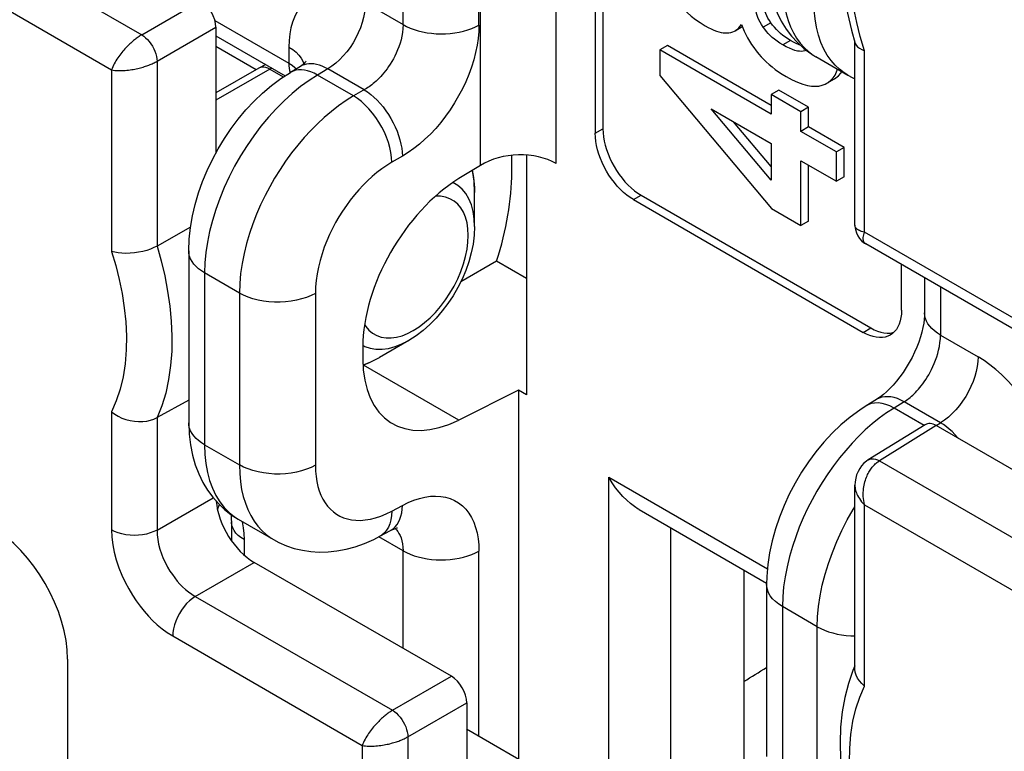
# Model space of a CAD drawing. Units: millimetres. Extents: x -18.1 to 29.6, y -28.1 to 31.6.
# Drawn here: x -7.4 to 1.7, y -7.3 to -0.6 of the extents above; entities that cross this region are included whole.
import ezdxf

# ---------------------------------------------------------------- set-up
doc = ezdxf.new("R2010")
doc.units = ezdxf.units.MM
doc.header["$LTSCALE"] = 19.36
doc.layers.get('0').update_dxf_attribs({"linetype": 'CONTINUOUS'})
for name, color, linetype in [('DRAFT', 7, 'CONTINUOUS'), ('RACCORDO', 7, 'CONTINUOUS'), ('SMUSSO', 7, 'CONTINUOUS')]:
    doc.layers.add(name, color=color, linetype=linetype)

msp = doc.modelspace()

# ---------------------------------------------------------------- linework, layer by layer
at = {"color": 7, "linetype": 'CONTINUOUS'}
for p, q in [((-0.7909, -0.6568), (-0.7249, -0.6187)), ((-1.4163, -0.7922), (-1.487, -0.833)), ((-0.4564, -1.3464), (-1.4163, -0.7922)), ((-1.487, -0.833), (-1.487, -1.0691)), ((-0.4564, -1.4281), (-1.487, -0.833)), ((-0.1328, -0.8381), (-0.148, -0.844)), ((-1.487, -1.0691), (-0.4553, -2.2988)), ((0.0395, -1.1505), (0.0565, -1.1416)), ((0.0565, -1.1416), (0.1272, -1.1008)), ((-0.3857, -1.2059), (-0.4564, -1.2468)), ((-0.4564, -1.2468), (-0.4564, -1.4281)), ((-0.1824, -1.405), (-0.4564, -1.2468)), ((-0.1117, -1.3641), (-0.3857, -1.2059)), ((-1.0111, -1.3792), (-0.4564, -1.6995)), ((-0.4564, -2.0353), (-1.0111, -1.3792)), ((-0.1117, -1.3641), (-0.1824, -1.405)), ((-0.1824, -1.5863), (-0.1824, -1.405)), ((-0.1117, -1.5455), (-0.1117, -1.3641)), ((-0.4564, -1.9108), (-0.8055, -1.4979)), ((-0.1117, -1.5455), (-0.1824, -1.5863)), ((0.2156, -1.7344), (-0.1117, -1.5455)), ((0.1449, -1.7753), (-0.1824, -1.5863)), ((-0.4564, -1.6995), (-0.4564, -2.0353)), ((0.2156, -1.7344), (0.1449, -1.7753)), ((0.1449, -2.0466), (0.1449, -1.7753)), ((0.2156, -2.0058), (0.2156, -1.7344)), ((-0.1824, -1.8577), (0.1449, -2.0466)), ((-0.1824, -2.4564), (-0.1824, -1.8577)), ((-0.1117, -2.4156), (-0.1117, -1.8985)), ((0.2156, -2.0058), (0.1449, -2.0466)), ((-0.4553, -2.2988), (-0.1824, -2.4564)), ((-0.1117, -2.4156), (-0.1824, -2.4564)), ((-3.4106, -6.6167), (-5.2315, -5.5654)), ((-3.2692, -6.8616), (-3.2692, -7.8946)), ((-2.5497, -7.5219), (-3.2723, -7.1047))]:
    msp.add_line(p, q, dxfattribs=at)
at = {"color": 250, "linetype": 'CONTINUOUS'}
for p, q in [((-0.4598, -0.5843), (-0.5305, -0.6251)), ((-0.2792, -0.7473), (-0.3499, -0.7881)), ((-0.1349, -0.8365), (-0.148, -0.844)), ((-3.9539, -6.9305), (-3.4106, -6.6167)), ((-3.8125, -7.1754), (-3.2692, -6.8616))]:
    msp.add_line(p, q, dxfattribs=at)
at = {"color": 7, "linetype": 'CONTINUOUS'}
for points in [[(-1.373, -0.317), (-1.3497, -0.3535), (-1.324, -0.3891), (-1.2959, -0.4237), (-1.2658, -0.4572), (-1.2334, -0.4898), (-1.1975, -0.5215), (-1.1577, -0.5526), (-1.1145, -0.5828), (-1.0677, -0.6122)], [(-0.5305, -0.6251), (-0.546, -0.6011), (-0.5595, -0.5781), (-0.5708, -0.5562), (-0.58, -0.5356), (-0.587, -0.516), (-0.5924, -0.4969), (-0.5964, -0.4778), (-0.5988, -0.4591), (-0.5995, -0.4408)], [(-0.4598, -0.5843), (-0.4745, -0.562), (-0.4874, -0.5401), (-0.4985, -0.5187), (-0.5079, -0.4978), (-0.5155, -0.4773), (-0.5214, -0.4573), (-0.5256, -0.4377), (-0.5281, -0.4186), (-0.5288, -0.4)], [(-1.0677, -0.6122), (-1.0392, -0.6277), (-1.0124, -0.641), (-0.9871, -0.6522), (-0.9634, -0.661), (-0.9413, -0.6677), (-0.9205, -0.6727), (-0.901, -0.676), (-0.8828, -0.6776), (-0.8659, -0.6774)], [(-0.7909, -0.6568), (-0.7833, -0.6522), (-0.7696, -0.6418), (-0.7565, -0.6294), (-0.7442, -0.6151), (-0.7327, -0.5988)], [(-0.7327, -0.5988), (-0.7202, -0.6309), (-0.7065, -0.6625), (-0.6915, -0.6935)], [(-0.3499, -0.7881), (-0.3772, -0.7713), (-0.4025, -0.7541), (-0.4259, -0.7366), (-0.4472, -0.7187), (-0.4667, -0.7006), (-0.4847, -0.6822), (-0.5014, -0.6634), (-0.5166, -0.6444), (-0.5305, -0.6251)], [(-0.2792, -0.7473), (-0.3035, -0.7326), (-0.3268, -0.717), (-0.3491, -0.7005), (-0.3705, -0.683), (-0.3909, -0.6646), (-0.41, -0.6455), (-0.4279, -0.6258), (-0.4444, -0.6054), (-0.4598, -0.5843)], [(-0.8659, -0.6774), (-0.8473, -0.6757), (-0.8297, -0.6723), (-0.8132, -0.6672), (-0.7977, -0.6605), (-0.7909, -0.6568)], [(-0.6915, -0.6935), (-0.6754, -0.7238), (-0.658, -0.7536), (-0.6389, -0.7834), (-0.6181, -0.8132), (-0.5957, -0.843), (-0.5716, -0.8727)], [(-0.148, -0.844), (-0.1621, -0.8474), (-0.1782, -0.8486), (-0.1963, -0.8475), (-0.2161, -0.8445), (-0.2378, -0.8392), (-0.262, -0.831), (-0.2889, -0.8196), (-0.3182, -0.8053), (-0.3499, -0.7881)], [(-0.1898, -0.7905), (-0.2007, -0.7865), (-0.2257, -0.7756), (-0.2519, -0.7626), (-0.2792, -0.7473)], [(-0.5716, -0.8727), (-0.5504, -0.897), (-0.5276, -0.921), (-0.5032, -0.9448), (-0.4772, -0.9683), (-0.4497, -0.9916), (-0.4203, -1.0145), (-0.3888, -1.0369), (-0.3553, -1.0589), (-0.32, -1.0805)], [(-0.32, -1.0805), (-0.2645, -1.1096), (-0.2132, -1.1331), (-0.1662, -1.1509), (-0.1239, -1.1625), (-0.0859, -1.1684), (-0.0506, -1.17), (-0.0178, -1.1678), (0.0123, -1.1613), (0.0395, -1.1505)], [(0.0565, -1.1416), (0.0677, -1.1343), (0.0925, -1.1149), (0.1138, -1.0921), (0.1316, -1.0664), (0.1458, -1.0374), (0.1542, -1.0124)], [(0.1273, -1.1008), (0.1389, -1.0931), (0.164, -1.0732)], [(0.164, -1.0732), (0.1855, -1.0501), (0.195, -1.036)]]:
    msp.add_lwpolyline(points, dxfattribs=at)
for centre, major_axis, ratio, start_param, end_param in [((-28.4392, -22.6185), (40.5146, 24.2022), 0.015111, -0.826041, -0.818906), ((-3.4106, -6.78), (-0.1, 0.1732), 0.577508, -2.356091, -0.785599)]:
    msp.add_ellipse(centre, major_axis=major_axis, ratio=ratio, start_param=start_param, end_param=end_param, dxfattribs=at)
at = {"layer": 'DRAFT', "color": 7, "linetype": 'CONTINUOUS'}
for p, q in [((-2.7896, -3.9759), (-2.7896, -7.3834)), ((-2.7155, -4.0187), (-2.7896, -3.9759))]:
    msp.add_line(p, q, dxfattribs=at)
at = {"layer": 'RACCORDO', "color": 250, "linetype": 'CONTINUOUS'}
for p, q in [((-3.1431, -1.9), (-3.1431, 3.1963)), ((-2.4422, -1.8825), (-2.4422, 3.1718)), ((-3.8565, -0.6013), (-3.8565, 1.8907)), ((-3.1556, -0.6049), (-3.1556, 1.8872)), ((-9.9797, 1.4476), (-6.2697, -0.6945)), ((-10.1894, 1.083), (-6.5488, -1.019)), ((-6.2697, -0.6945), (-5.7264, -0.3808)), ((-4.2038, -0.4008), (-3.8565, -0.6013)), ((-6.1283, -0.9394), (-5.585, -0.6257)), ((-5.5943, -0.5628), (-4.911, -0.9574)), ((0.4039, -0.8417), (0.365, -0.7121)), ((-5.2135, -1.0171), (-5.585, -0.8026)), ((-4.911, -0.8091), (-4.911, -0.9574)), ((-0.1134, -0.85), (-0.0705, -0.8817)), ((0.0606, -0.8818), (0.0296, -0.8266)), ((0.4039, -2.5165), (0.4039, -0.8417)), ((-6.1283, -0.9394), (-6.1283, -2.645)), ((-4.911, -0.9574), (-4.8815, -0.9759)), ((-4.8815, -0.9759), (-4.8549, -0.9959)), ((-4.8549, -0.9959), (-4.841, -1.0085)), ((-6.5488, -1.019), (-6.5488, -2.6938)), ((-5.0877, -1.0122), (-5.585, -1.2993)), ((-5.0681, -1.0019), (-5.0877, -1.0122)), ((-5.0877, -1.0122), (-4.9626, -1.0844)), ((-4.5512, -1.0095), (-4.6466, -1.0665)), ((-4.3131, -1.2591), (-4.6466, -1.0665)), ((-4.216, -1.2031), (-4.5512, -1.0095)), ((-2.0825, -1.6042), (-2.0118, -1.5634)), ((-3.8625, -1.8154), (-3.9596, -1.8714)), ((-3.3522, -2.0856), (-3.3971, -2.0597)), ((-3.3122, -2.1195), (-3.3522, -2.0856)), ((-3.2776, -2.1611), (-3.3122, -2.1195)), ((-1.729, -2.2166), (-1.6583, -2.1758)), ((4.0444, -4.6185), (0.4039, -2.5165)), ((-5.6888, -2.8928), (-5.6888, -4.4797)), ((-5.3674, -3.0784), (-5.6888, -2.8928)), ((-5.3674, -3.0784), (-5.3674, -4.6653)), ((-4.6665, -3.0819), (-4.6665, -4.6689)), ((1.1057, -3.0232), (1.1057, -3.4664)), ((0.3923, -3.4414), (0.4631, -3.4006)), ((1.1057, -3.4664), (1.453, -3.667)), ((-4.228, -3.56), (-4.2095, -3.5707)), ((-4.2095, -3.5707), (-4.1602, -3.5883)), ((-4.1575, -3.716), (-4.2265, -3.7445)), ((-3.3422, -4.2511), (-4.222, -3.7431)), ((0.7704, -4.0822), (0.6767, -4.1402)), ((1.1056, -4.2757), (0.7704, -4.0822)), ((-6.5488, -4.1755), (-6.5488, -5.2647)), ((0.4377, -4.11), (0.42, -4.1194)), ((0.4665, -4.0996), (0.4377, -4.11)), ((0.9542, -4.3004), (0.6767, -4.1402)), ((-6.1283, -4.2285), (-6.1283, -5.2668)), ((1.0663, -4.3028), (0.5416, -4.6273)), ((1.0647, -4.3002), (1.1056, -4.2757)), ((-5.6888, -4.4797), (-5.3674, -4.6653)), ((0.5416, -4.6273), (4.2516, -6.7694)), ((-1.9582, -8.2626), (-1.9582, -4.7793)), ((-1.9582, -4.7793), (-0.4921, -5.6258)), ((-6.1283, -5.2668), (-5.6104, -4.9678)), ((-5.5702, -5.0768), (-5.5531, -5.0311)), ((-3.9596, -5.0911), (-3.8625, -5.0389)), ((0.4039, -5.0334), (4.0444, -7.1354)), ((0.4039, -6.7082), (0.4039, -5.0334)), ((-1.3828, -7.8752), (-1.3828, -5.2468)), ((-5.3252, -5.3537), (-5.3252, -5.4961)), ((-3.8565, -5.4575), (-4.0797, -5.3286)), ((-3.8565, -6.3593), (-3.8565, -5.4575)), ((-3.1556, -7.1721), (-3.1556, -5.4611)), ((-5.7748, -5.8791), (-5.2315, -5.5654)), ((-5.7748, -5.8791), (-3.9539, -6.9305)), ((-0.0319, -6.159), (-0.3533, -5.9734)), ((-0.3533, -5.9734), (-0.3533, -7.5604)), ((-0.0319, -7.7459), (-0.0319, -6.159)), ((-5.9832, -6.2444), (-4.2331, -7.2549)), ((-3.8125, -7.1754), (-3.8125, -9.222)), ((-4.2331, -7.2549), (-4.2331, -9.2623))]:
    msp.add_line(p, q, dxfattribs=at)
at = {"layer": 'RACCORDO', "color": 7, "linetype": 'CONTINUOUS'}
for p, q in [((-2.0825, 2.4781), (-2.0825, -1.6042)), ((-2.0118, 2.519), (-2.0118, -1.5634)), ((-5.585, -0.6257), (-5.585, -1.7854)), ((-5.585, -0.7035), (-4.945, -1.073)), ((0.284, -0.6529), (0.3188, -0.7737)), ((0.316, -2.4517), (0.316, -0.7642)), ((-0.0463, -0.8967), (0.2502, -1.0678)), ((-5.1244, -0.9694), (-5.1877, -1.0023)), ((-4.8052, -0.9871), (-4.8969, -1.0419)), ((-5.1877, -1.0023), (-5.585, -1.2316)), ((-2.8523, -1.9634), (-2.8523, -1.8082)), ((-2.7155, -1.8058), (-2.7155, -4.0187)), ((-3.1431, -1.9), (-3.3422, -2.0229)), ((-1.6583, -2.1758), (0.4631, -3.4006)), ((-1.729, -2.2166), (0.3923, -3.4414)), ((-5.8196, -2.4717), (-6.1283, -2.645)), ((4.1062, -4.7556), (0.416, -2.6249)), ((-5.8352, -2.6886), (-5.8352, -4.2756)), ((-2.9934, -2.7831), (-3.3242, -2.9741)), ((-2.7155, -2.9436), (-2.9934, -2.7831)), ((0.7459, -3.2373), (0.7459, -2.8154)), ((0.9592, -2.9386), (0.9592, -3.2623)), ((-3.8033, -3.5162), (-4.074, -3.6725)), ((-4.2285, -3.577), (-4.2285, -3.6854)), ((-4.2265, -3.7449), (-4.1676, -3.7211)), ((-4.1676, -3.7211), (-4.0741, -3.6725)), ((-2.7896, -3.9759), (-3.3422, -4.2511)), ((-5.8352, -4.0662), (-6.1283, -4.2285)), ((0.5136, -4.0616), (0.4199, -4.1195)), ((0.9646, -4.2939), (0.4389, -4.619)), ((2.9382, -5.3836), (1.0663, -4.3028)), ((0.316, -6.5494), (0.316, -4.8532)), ((-1.6753, -5.0779), (-0.4995, -5.7568)), ((-5.3781, -5.1664), (-5.0531, -5.354)), ((-5.4423, -5.1904), (-5.4423, -5.3628)), ((-4.0701, -5.3237), (-3.973, -5.2716)), ((-0.7099, -5.6353), (-0.7099, -8.1761)), ((-0.4998, -5.7693), (-0.4998, -7.3562)), ((-6.9542, -6.4574), (-6.9542, -7.6912)), ((0.316, -6.5205), (0.2976, -6.5633))]:
    msp.add_line(p, q, dxfattribs=at)
for points in [[(0.2976, 0.7849), (0.2558, 0.6648), (0.2228, 0.5375), (0.1987, 0.4029), (0.1838, 0.262), (0.1782, 0.1165), (0.1818, -0.0327), (0.1944, -0.1851), (0.2159, -0.3398), (0.2458, -0.4959), (0.284, -0.6529)], [(-0.4998, -0.008), (-0.4995, -0.0372), (-0.4939, -0.1366), (-0.4813, -0.232), (-0.462, -0.3233), (-0.436, -0.4101), (-0.4036, -0.4922), (-0.365, -0.5695), (-0.3204, -0.6414), (-0.2703, -0.7075), (-0.2152, -0.7675), (-0.1557, -0.8211), (-0.0924, -0.8679), (-0.0458, -0.897)], [(0.3188, -0.7737), (0.3264, -0.7901), (0.339, -0.8055), (0.3564, -0.8195)], [(0.3564, -0.8195), (0.3781, -0.8317), (0.4039, -0.8417)], [(-4.7555, -0.939), (-4.7552, -0.938), (-4.7556, -0.9389), (-4.7581, -0.9432), (-4.763, -0.9503), (-4.7703, -0.959), (-4.78, -0.9686), (-4.7922, -0.9785), (-4.8052, -0.9871)], [(-5.6175, -1.8457), (-5.5646, -1.7477), (-5.5069, -1.6526), (-5.4446, -1.5608), (-5.378, -1.4725), (-5.307, -1.3879), (-5.232, -1.3077), (-5.1533, -1.2326), (-5.0712, -1.163), (-4.9857, -1.0993), (-4.8969, -1.0419)], [(0.2497, -1.0676), (0.2912, -1.09), (0.316, -1.1012)], [(-1.729, -2.2166), (-1.7602, -2.1969), (-1.7907, -2.1747), (-1.8205, -2.1498), (-1.8498, -2.1222), (-1.8784, -2.092), (-1.9057, -2.0598), (-1.9317, -2.0257), (-1.9563, -1.9898), (-1.979, -1.9527), (-1.9997, -1.9145), (-2.0186, -1.8752), (-2.0352, -1.8357), (-2.0493, -1.796), (-2.0612, -1.7561), (-2.0705, -1.7168), (-2.0771, -1.6786), (-2.0811, -1.6411), (-2.0825, -1.6042)], [(-2.0118, -1.5634), (-2.0104, -1.6002), (-2.0064, -1.6378), (-1.9998, -1.676), (-1.9905, -1.7152), (-1.9786, -1.7552), (-1.9644, -1.7949), (-1.9479, -1.8344), (-1.929, -1.8737), (-1.9083, -1.9118), (-1.8856, -1.9489), (-1.861, -1.9849), (-1.835, -2.019), (-1.8077, -2.0511), (-1.7791, -2.0814), (-1.7498, -2.109), (-1.72, -2.1339), (-1.6895, -2.1561), (-1.6583, -2.1758)], [(-5.8352, -2.6886), (-5.8314, -2.5819), (-5.8201, -2.4747), (-5.8018, -2.3675), (-5.7769, -2.2603), (-5.7455, -2.1538), (-5.7082, -2.0489), (-5.6654, -1.9461), (-5.6175, -1.8457)], [(-3.1962, -2.152), (-3.2009, -2.0468), (-3.2147, -1.9481), (-3.2155, -1.9447)], [(0.316, -2.4517), (0.3162, -2.4606), (0.32, -2.4916), (0.3286, -2.5216), (0.3418, -2.5499), (0.3591, -2.5758), (0.3804, -2.5987), (0.4049, -2.618), (0.416, -2.6249)], [(-3.1962, -2.4646), (-3.1998, -2.5449), (-3.2101, -2.6263), (-3.2269, -2.7081), (-3.2498, -2.7898), (-3.2784, -2.8708), (-3.3123, -2.9504), (-3.3512, -3.0281), (-3.3947, -3.1032), (-3.4426, -3.1755), (-3.4946, -3.2443), (-3.5503, -3.3091), (-3.6093, -3.3692), (-3.6714, -3.4242), (-3.7362, -3.4734), (-3.8033, -3.5162)], [(-6.1283, -2.645), (-6.1572, -2.6597), (-6.1893, -2.6731), (-6.2239, -2.6848), (-6.2606, -2.6947), (-6.2989, -2.7027), (-6.3378, -2.7083), (-6.3767, -2.7117), (-6.415, -2.7128), (-6.452, -2.7114), (-6.487, -2.7076), (-6.5195, -2.7017), (-6.5488, -2.6938)], [(0.9592, -3.2623), (0.9584, -3.2905), (0.9558, -3.3224), (0.9509, -3.3583), (0.9437, -3.3976), (0.9337, -3.4397), (0.9209, -3.4844), (0.9054, -3.5307), (0.8871, -3.5781), (0.8662, -3.626), (0.8428, -3.6739), (0.8172, -3.721), (0.7897, -3.767), (0.7606, -3.8111), (0.7304, -3.853), (0.6993, -3.8923), (0.6681, -3.9283), (0.6371, -3.9609), (0.6068, -3.99), (0.5779, -4.015), (0.551, -4.0361), (0.5264, -4.0534), (0.5136, -4.0615)], [(0.7459, -3.2373), (0.7445, -3.2725), (0.7405, -3.3054), (0.7339, -3.336), (0.7246, -3.3645), (0.7127, -3.3908), (0.6985, -3.4141), (0.682, -3.4345), (0.6631, -3.452), (0.6424, -3.4662)], [(0.6424, -3.4662), (0.6196, -3.4771), (0.5951, -3.4847), (0.5691, -3.4888), (0.5418, -3.4894), (0.5132, -3.4866), (0.4839, -3.4803), (0.454, -3.4708), (0.4235, -3.4578), (0.3923, -3.4414)], [(0.4631, -3.4006), (0.4943, -3.417), (0.5248, -3.4299), (0.5546, -3.4395), (0.5839, -3.4457), (0.6125, -3.4486), (0.6398, -3.448), (0.6658, -3.4438), (0.675, -3.441)], [(-6.5488, -4.1755), (-6.5195, -4.1974), (-6.487, -4.2165), (-6.452, -4.2327), (-6.415, -4.2459), (-6.3767, -4.256), (-6.3378, -4.2624), (-6.2989, -4.2653), (-6.2606, -4.2647), (-6.2239, -4.2605), (-6.1893, -4.2529), (-6.1572, -4.2422), (-6.1283, -4.2285)], [(0.42, -4.1194), (0.36, -4.1586), (0.2717, -4.2238), (0.1869, -4.2954), (0.1059, -4.3729), (0.0288, -4.456), (-0.0443, -4.544), (-0.113, -4.6365), (-0.1772, -4.733), (-0.2364, -4.8329), (-0.2905, -4.9358), (-0.339, -5.0411), (-0.3817, -5.1481), (-0.4183, -5.2565), (-0.4485, -5.3658), (-0.4721, -5.4755), (-0.4887, -5.5852), (-0.4979, -5.6947), (-0.4998, -5.7694)], [(-5.8352, -4.2756), (-5.8313, -4.3808), (-5.8197, -4.4808), (-5.8009, -4.5755), (-5.7754, -4.6648), (-5.7434, -4.7486), (-5.7055, -4.8264), (-5.6624, -4.8979), (-5.6145, -4.9632), (-5.5618, -5.0229), (-5.5043, -5.077), (-5.4429, -5.1248), (-5.3781, -5.1664)], [(0.4388, -4.6191), (0.4211, -4.6312), (0.3986, -4.6501), (0.3777, -4.6725), (0.3594, -4.6977), (0.344, -4.7253), (0.3316, -4.7557), (0.3227, -4.7884), (0.3175, -4.8224), (0.316, -4.8532)], [(-1.6754, -5.0779), (-1.6844, -5.0725), (-1.7203, -5.0489), (-1.7562, -5.0216), (-1.7917, -4.9908), (-1.8266, -4.9562), (-1.8611, -4.9178), (-1.8949, -4.8756), (-1.9275, -4.8294), (-1.9582, -4.7793)], [(-5.4482, -5.1208), (-5.4449, -5.1445), (-5.4428, -5.1706), (-5.4423, -5.1904)], [(-3.9729, -5.2715), (-3.9613, -5.2655), (-3.9426, -5.2569), (-3.927, -5.2509), (-3.915, -5.2472), (-3.9082, -5.2456)], [(-5.0538, -5.3536), (-5.0028, -5.3808), (-4.9335, -5.4111), (-4.8613, -5.4353), (-4.7863, -5.4532), (-4.709, -5.4647), (-4.6299, -5.4696), (-4.549, -5.4677), (-4.4667, -5.459), (-4.3832, -5.4433), (-4.2986, -5.4205), (-4.2129, -5.3903), (-4.1266, -5.3525), (-4.0701, -5.3238)], [(0.2976, -6.5633), (0.2558, -6.6834), (0.2228, -6.8107), (0.1987, -6.9453), (0.1838, -7.0863), (0.1782, -7.2318), (0.1818, -7.3809), (0.1944, -7.5334), (0.2159, -7.6881), (0.2458, -7.8442), (0.284, -8.0012)], [(0.4039, -6.7082), (0.3781, -6.6843), (0.3564, -6.6589), (0.339, -6.6325), (0.3264, -6.6052), (0.3187, -6.5776), (0.316, -6.5494)]]:
    msp.add_lwpolyline(points, dxfattribs=at)
at = {"layer": 'RACCORDO', "color": 250, "linetype": 'CONTINUOUS'}
for points in [[(0.365, -0.7121), (0.3325, -0.5823), (0.3064, -0.4522), (0.2862, -0.3211), (0.2724, -0.1897), (0.2664, -0.0601), (0.2684, 0.0685), (0.2782, 0.1953), (0.2966, 0.3163), (0.3238, 0.4301), (0.3596, 0.538), (0.4039, 0.64)], [(-0.3533, -0.2121), (-0.3511, -0.291), (-0.3445, -0.3659), (-0.3337, -0.4365), (-0.3191, -0.5024), (-0.3008, -0.5639), (-0.2787, -0.6217), (-0.2528, -0.6761), (-0.2231, -0.7263), (-0.19, -0.7721), (-0.1533, -0.8134), (-0.1134, -0.85)], [(-4.2038, -0.4008), (-4.2573, -0.3725), (-4.3096, -0.3491), (-4.3607, -0.3306), (-4.4109, -0.317), (-4.46, -0.3083), (-4.5075, -0.3046), (-4.5536, -0.3058), (-4.5981, -0.3119), (-4.6402, -0.3229), (-4.6797, -0.3386), (-4.7169, -0.3592), (-4.7512, -0.3844), (-4.7826, -0.414), (-4.8111, -0.4483), (-4.8364, -0.4871), (-4.8584, -0.5309), (-4.8771, -0.5792), (-4.8918, -0.6313), (-4.9022, -0.6868), (-4.9086, -0.7461), (-4.911, -0.8091)], [(-4.2038, -0.4008), (-4.2057, -0.4441), (-4.2114, -0.4891), (-4.2208, -0.5354), (-4.2337, -0.5824), (-4.2502, -0.6296), (-4.2699, -0.6766), (-4.2927, -0.7228), (-4.3184, -0.7678), (-4.3466, -0.811), (-4.3771, -0.852), (-4.4095, -0.8903), (-4.4435, -0.9256), (-4.4787, -0.9575), (-4.5147, -0.9855), (-4.5512, -1.0095)], [(0.0296, -0.8266), (0.0022, -0.7654), (-0.021, -0.6983), (-0.0395, -0.6259), (-0.053, -0.5484), (-0.0612, -0.4661), (-0.0641, -0.3791)], [(-3.8565, -0.6013), (-3.8579, -0.6369), (-3.8617, -0.6722), (-3.8676, -0.707), (-3.8753, -0.7407), (-3.8846, -0.7733), (-3.8952, -0.8048), (-3.9068, -0.8351), (-3.9194, -0.8639), (-3.9326, -0.8915), (-3.9464, -0.9177), (-3.9606, -0.9425), (-3.9751, -0.966), (-3.9897, -0.9881), (-4.0045, -1.0089), (-4.0193, -1.0285), (-4.0341, -1.0469), (-4.0487, -1.0641), (-4.0632, -1.0802), (-4.0775, -1.0952), (-4.0916, -1.1092), (-4.1055, -1.1222), (-4.1191, -1.1343), (-4.1323, -1.1455), (-4.1453, -1.1559), (-4.1579, -1.1655), (-4.1702, -1.1743), (-4.1822, -1.1824), (-4.1938, -1.1899), (-4.2051, -1.1968), (-4.3131, -1.2591)], [(-3.1556, -0.6049), (-3.1575, -0.6658), (-3.1633, -0.7282), (-3.1729, -0.7921), (-3.1864, -0.858), (-3.2039, -0.9255), (-3.2249, -0.993), (-3.2495, -1.0604), (-3.2777, -1.1278), (-3.309, -1.1942), (-3.3434, -1.2596), (-3.3809, -1.3239), (-3.421, -1.3861), (-3.4635, -1.4462), (-3.5086, -1.5042), (-3.5554, -1.5592), (-3.6039, -1.611), (-3.6542, -1.6598), (-3.7053, -1.7047), (-3.7569, -1.7455), (-3.8093, -1.7824), (-3.8625, -1.8154)], [(-3.8565, -0.6013), (-3.8247, -0.6182), (-3.7905, -0.6334), (-3.7542, -0.6468), (-3.716, -0.6584), (-3.6763, -0.668), (-3.6352, -0.6756), (-3.5931, -0.6812), (-3.5504, -0.6846), (-3.5073, -0.6859), (-3.4642, -0.685), (-3.4214, -0.682), (-3.3792, -0.6769), (-3.3379, -0.6697), (-3.2978, -0.6605), (-3.2593, -0.6493), (-3.2226, -0.6362), (-3.1879, -0.6214), (-3.1556, -0.6049)], [(-6.2697, -0.6945), (-6.2778, -0.6994), (-6.286, -0.7047), (-6.2943, -0.7101), (-6.3027, -0.7159), (-6.3112, -0.7219), (-6.3196, -0.7282), (-6.3282, -0.7348), (-6.3367, -0.7416), (-6.3453, -0.7486), (-6.3539, -0.7559), (-6.3624, -0.7634), (-6.3711, -0.7712), (-6.3799, -0.7794), (-6.3887, -0.7878), (-6.3977, -0.7967), (-6.4068, -0.806), (-6.416, -0.8158), (-6.4254, -0.8259), (-6.4347, -0.8365), (-6.4441, -0.8475), (-6.4535, -0.8588), (-6.4629, -0.8706), (-6.4721, -0.8827), (-6.4813, -0.8952), (-6.4903, -0.908), (-6.499, -0.9211), (-6.5075, -0.9346), (-6.5157, -0.9483), (-6.5234, -0.9622), (-6.5307, -0.9763), (-6.5374, -0.9905), (-6.5435, -1.0048), (-6.5488, -1.019)], [(-6.2697, -0.6945), (-6.2516, -0.7068), (-6.2337, -0.7216), (-6.2164, -0.7386), (-6.1999, -0.7578), (-6.1846, -0.7786), (-6.1708, -0.8007), (-6.1585, -0.8238), (-6.1482, -0.8474), (-6.1398, -0.8712), (-6.1337, -0.8947), (-6.1298, -0.9176), (-6.1283, -0.9394)], [(-4.911, -0.8091), (-4.8759, -0.8316), (-4.8452, -0.856), (-4.819, -0.8822), (-4.7977, -0.9098)], [(0.2497, -1.0676), (0.2159, -1.0462), (0.1731, -1.0133), (0.1328, -0.9751), (0.0951, -0.9312), (0.0606, -0.8818)], [(-6.5488, -1.019), (-6.5339, -1.0214), (-6.5185, -1.0233), (-6.5028, -1.0246), (-6.487, -1.0254), (-6.4711, -1.0256), (-6.4551, -1.0254), (-6.4392, -1.0247), (-6.4234, -1.0237), (-6.4078, -1.0224), (-6.3925, -1.0207), (-6.3773, -1.0187), (-6.3625, -1.0165), (-6.348, -1.014), (-6.3338, -1.0114), (-6.3199, -1.0086), (-6.3065, -1.0056), (-6.2934, -1.0024), (-6.2808, -0.9992), (-6.2686, -0.9958), (-6.2569, -0.9924), (-6.2454, -0.9889), (-6.2343, -0.9853), (-6.2235, -0.9816), (-6.2129, -0.9779), (-6.2026, -0.974), (-6.1924, -0.9699), (-6.1825, -0.9658), (-6.1728, -0.9616), (-6.1633, -0.9574), (-6.1541, -0.953), (-6.1452, -0.9485), (-6.1366, -0.944), (-6.1283, -0.9394)], [(-5.0877, -1.0122), (-5.1062, -1.0029), (-5.1243, -0.9966), (-5.1418, -0.9933), (-5.1584, -0.9932), (-5.1738, -0.9962), (-5.1877, -1.0023)], [(-4.911, -0.9574), (-4.9102, -0.9806), (-4.908, -1.0028)], [(-4.5512, -1.0095), (-4.5777, -0.9954), (-4.604, -0.9837), (-4.6298, -0.9745), (-4.6551, -0.9678), (-4.6797, -0.9636), (-4.7036, -0.9618), (-4.7269, -0.9625), (-4.7494, -0.9657), (-4.7707, -0.9714), (-4.7908, -0.9794), (-4.8052, -0.9871)], [(-4.7977, -0.9098), (-4.7815, -0.9385), (-4.773, -0.9617)], [(-4.6466, -1.0665), (-4.7249, -1.1167), (-4.8027, -1.1732), (-4.8796, -1.2358), (-4.955, -1.3041), (-5.0287, -1.3777), (-5.1002, -1.4562), (-5.1691, -1.5393), (-5.235, -1.6264), (-5.2977, -1.7171), (-5.3566, -1.8109), (-5.4116, -1.9072), (-5.4623, -2.0056), (-5.5084, -2.1055), (-5.5497, -2.2063), (-5.586, -2.3076), (-5.6171, -2.4087), (-5.6427, -2.5091), (-5.6628, -2.6082), (-5.6772, -2.7056), (-5.6859, -2.8006), (-5.6888, -2.8928)], [(-4.908, -1.0028), (-4.9043, -1.0239), (-4.8993, -1.0435)], [(-4.8483, -1.0226), (-4.8724, -1.03), (-4.8969, -1.0419)], [(-4.6466, -1.0665), (-4.6774, -1.0503), (-4.7079, -1.0372), (-4.7379, -1.0275), (-4.7672, -1.0211), (-4.7955, -1.0182), (-4.8226, -1.0187), (-4.8483, -1.0226)], [(-4.3131, -1.2591), (-4.383, -1.3025), (-4.4516, -1.3503), (-4.5188, -1.4021), (-4.584, -1.4572), (-4.6472, -1.5156), (-4.7092, -1.5777), (-4.7701, -1.6437), (-4.8292, -1.713), (-4.8861, -1.7853), (-4.9408, -1.8602), (-4.9929, -1.9375), (-5.0423, -2.0168), (-5.0884, -2.0972), (-5.1314, -2.179), (-5.1718, -2.2632), (-5.2096, -2.3501), (-5.244, -2.4387), (-5.275, -2.5292), (-5.3021, -2.6211), (-5.3251, -2.714), (-5.3433, -2.8067), (-5.3565, -2.8985), (-5.3646, -2.9893), (-5.3674, -3.0784)], [(-3.9596, -1.8714), (-3.9621, -1.828), (-3.9685, -1.7827), (-3.9785, -1.7362), (-3.9922, -1.6889), (-4.0092, -1.6413), (-4.0296, -1.5939), (-4.053, -1.5473), (-4.0791, -1.502), (-4.1078, -1.4585), (-4.1386, -1.4172), (-4.1713, -1.3786), (-4.2055, -1.3431), (-4.2407, -1.3112), (-4.2768, -1.2831), (-4.3131, -1.2591)], [(-4.216, -1.2031), (-4.1857, -1.2227), (-4.1556, -1.2453), (-4.1259, -1.2706), (-4.0969, -1.2985), (-4.0687, -1.3288), (-4.0416, -1.3611), (-4.0157, -1.3954), (-3.9914, -1.4312), (-3.9687, -1.4685), (-3.9478, -1.5067), (-3.9289, -1.5457), (-3.9122, -1.5852), (-3.8977, -1.6249), (-3.8856, -1.6645), (-3.876, -1.7036), (-3.8689, -1.7419), (-3.8644, -1.7793), (-3.8625, -1.8154)], [(-3.9596, -1.8714), (-4.0067, -1.9006), (-4.0527, -1.9322), (-4.0975, -1.9662), (-4.1412, -2.0027), (-4.1837, -2.0416), (-4.2252, -2.0829), (-4.2659, -2.1267), (-4.3056, -2.1729), (-4.3438, -2.2209), (-4.3804, -2.2707), (-4.4154, -2.3222), (-4.4485, -2.3749), (-4.4794, -2.4283), (-4.5084, -2.4829), (-4.5354, -2.5389), (-4.5606, -2.5967), (-4.5839, -2.6559), (-4.6045, -2.716), (-4.6226, -2.7771), (-4.6381, -2.8392), (-4.6503, -2.9008), (-4.659, -2.9616), (-4.6644, -3.022), (-4.6665, -3.0819)], [(-3.2175, -1.9459), (-3.2052, -2.0129), (-3.1972, -2.1044), (-3.1962, -2.152)], [(-3.1962, -2.4646), (-3.1995, -2.3933), (-3.2095, -2.3266), (-3.2259, -2.2652), (-3.2487, -2.2098), (-3.2776, -2.1611)], [(-3.7619, -3.4246), (-3.7091, -3.391), (-3.6576, -3.352), (-3.6074, -3.3076), (-3.558, -3.2572), (-3.5099, -3.2015), (-3.4651, -3.1425), (-3.4238, -3.0802), (-3.3858, -3.0146), (-3.3523, -2.9478), (-3.3234, -2.8798), (-3.299, -2.8105), (-3.2798, -2.7423), (-3.2661, -2.6752), (-3.2577, -2.6091), (-3.2548, -2.5463), (-3.2577, -2.4868), (-3.2661, -2.4305), (-3.2798, -2.3792), (-3.299, -2.3331), (-3.3234, -2.292), (-3.3523, -2.2574), (-3.3858, -2.2293), (-3.4238, -2.2076), (-3.4651, -2.193), (-3.5099, -2.1857), (-3.5578, -2.1855)], [(0.4039, -2.5165), (0.3899, -2.5135), (0.3774, -2.5099), (0.3662, -2.506), (0.3564, -2.5018), (0.3478, -2.4974), (0.3404, -2.4926), (0.3341, -2.4877), (0.3288, -2.4827), (0.3246, -2.4775), (0.3212, -2.4722), (0.3188, -2.4669), (0.3171, -2.4615), (0.3162, -2.456), (0.316, -2.4517)], [(0.416, -2.6249), (0.4124, -2.6226), (0.4082, -2.6191), (0.4043, -2.615), (0.4009, -2.6102), (0.398, -2.6047), (0.3956, -2.5984), (0.3939, -2.5913), (0.3928, -2.5834), (0.3924, -2.5746), (0.3928, -2.565), (0.3941, -2.5543), (0.3963, -2.5427), (0.3995, -2.5301), (0.4039, -2.5165)], [(-6.5488, -2.6938), (-6.51, -2.8233), (-6.4775, -2.9532), (-6.4514, -3.0833), (-6.4312, -3.2144), (-6.4173, -3.3457), (-6.4113, -3.4754), (-6.4133, -3.6039), (-6.4232, -3.7308), (-6.4415, -3.8518), (-6.4687, -3.9655), (-6.5045, -4.0734), (-6.5488, -4.1755)], [(-6.1283, -2.645), (-6.09, -2.7823), (-6.0572, -2.921), (-6.0304, -3.0606), (-6.0101, -3.2004), (-5.9968, -3.3397), (-5.9907, -3.478), (-5.9925, -3.6149), (-6.0026, -3.749), (-6.0212, -3.8783), (-6.0482, -4.0017), (-6.0839, -4.1186), (-6.1283, -4.2285)], [(-5.6888, -2.8928), (-5.7182, -2.8742), (-5.7448, -2.8542), (-5.7682, -2.833), (-5.7884, -2.8107), (-5.8051, -2.7874), (-5.8182, -2.7634), (-5.8276, -2.7388), (-5.8333, -2.7138), (-5.8352, -2.6886)], [(-4.6665, -3.0819), (-4.7055, -3.1015), (-4.7479, -3.1187), (-4.7931, -3.1333), (-4.8406, -3.145), (-4.89, -3.1539), (-4.9408, -3.1598), (-4.9923, -3.1626), (-5.044, -3.1624), (-5.0955, -3.159), (-5.146, -3.1526), (-5.1952, -3.1433), (-5.2424, -3.131), (-5.2871, -3.116), (-5.3289, -3.0984), (-5.3674, -3.0784)], [(1.1057, -3.4664), (1.0765, -3.4481), (1.0502, -3.4284), (1.0269, -3.4074), (1.0069, -3.3853), (0.9902, -3.3624), (0.977, -3.3386), (0.9674, -3.3144), (0.9615, -3.2897), (0.9593, -3.2648), (0.9592, -3.2623)], [(-4.2113, -3.3679), (-4.2004, -3.3861), (-4.1715, -3.4208), (-4.138, -3.4489), (-4.1, -3.4706), (-4.0587, -3.4852), (-4.0139, -3.4925), (-3.9658, -3.4927), (-3.9164, -3.486), (-3.8662, -3.4724), (-3.8147, -3.452), (-3.7619, -3.4246)], [(-4.1602, -3.5883), (-4.1069, -3.5975), (-4.0502, -3.5982), (-3.9909, -3.5902), (-3.9295, -3.5737), (-3.8668, -3.549), (-3.8033, -3.5162)], [(0.7704, -4.0822), (0.7808, -4.0754), (0.7915, -4.0679), (0.8026, -4.0598), (0.8139, -4.051), (0.8255, -4.0416), (0.8374, -4.0313), (0.8497, -4.0203), (0.8622, -4.0083), (0.875, -3.9955), (0.888, -3.9818), (0.9012, -3.967), (0.9147, -3.9513), (0.9282, -3.9344), (0.9419, -3.9165), (0.9557, -3.8974), (0.9695, -3.8771), (0.9832, -3.8556), (0.9968, -3.8328), (1.0102, -3.8087), (1.0233, -3.7834), (1.0361, -3.7567), (1.0482, -3.7287), (1.0597, -3.6995), (1.0704, -3.669), (1.0801, -3.6373), (1.0886, -3.6047), (1.0956, -3.571), (1.101, -3.5365), (1.1045, -3.5015), (1.1057, -3.4664)], [(1.453, -3.667), (1.4511, -3.7103), (1.4455, -3.7553), (1.4361, -3.8016), (1.4231, -3.8486), (1.4067, -3.8958), (1.3869, -3.9428), (1.3641, -3.989), (1.3385, -4.0339), (1.3103, -4.0772), (1.2798, -4.1181), (1.2474, -4.1565), (1.2134, -4.1918), (1.1782, -4.2237), (1.1421, -4.2517), (1.1056, -4.2757)], [(2.1601, -4.8919), (2.1581, -4.8299), (2.1523, -4.7669), (2.1429, -4.7028), (2.1296, -4.6372), (2.1127, -4.5705), (2.0923, -4.5036), (2.0683, -4.4365), (2.0408, -4.3693), (2.0105, -4.3031), (1.9772, -4.2382), (1.9411, -4.1744), (1.9022, -4.1123), (1.8606, -4.0516), (1.8162, -3.9926), (1.7696, -3.9362), (1.7203, -3.8821), (1.6687, -3.8305), (1.616, -3.7831), (1.5627, -3.7403), (1.5084, -3.7016), (1.453, -3.667)], [(0.7704, -4.0822), (0.7391, -4.0663), (0.7081, -4.0535), (0.6776, -4.0441), (0.6478, -4.0381), (0.619, -4.0354), (0.5914, -4.0362), (0.5653, -4.0404), (0.5407, -4.048), (0.5179, -4.059), (0.5136, -4.0615)], [(0.6767, -4.1402), (0.6079, -4.1849), (0.5405, -4.2339), (0.4747, -4.2867), (0.4111, -4.3427), (0.3495, -4.4017), (0.2893, -4.4644), (0.2301, -4.5309), (0.1727, -4.6007), (0.1172, -4.6734), (0.064, -4.7488), (0.0132, -4.8265), (-0.0349, -4.9061), (-0.0798, -4.9867), (-0.1216, -5.0685), (-0.161, -5.1528), (-0.1978, -5.2397), (-0.2315, -5.3284), (-0.2619, -5.4191), (-0.2886, -5.5116), (-0.3113, -5.6051), (-0.3293, -5.6987), (-0.3425, -5.7915), (-0.3506, -5.8832), (-0.3533, -5.9734)], [(0.6021, -4.1073), (0.5659, -4.098), (0.531, -4.0936), (0.4977, -4.0942), (0.4665, -4.0996)], [(0.6767, -4.1402), (0.6391, -4.1214), (0.6021, -4.1073)], [(-5.6888, -4.4797), (-5.7182, -4.4612), (-5.7448, -4.4412), (-5.7682, -4.42), (-5.7884, -4.3976), (-5.8051, -4.3743), (-5.8182, -4.3503), (-5.8276, -4.3257), (-5.8333, -4.3008), (-5.8352, -4.2756)], [(1.1602, -4.3123), (1.133, -4.2928), (1.1056, -4.2757)], [(1.2722, -4.4217), (1.2633, -4.4107), (1.2388, -4.3835), (1.2132, -4.3577), (1.187, -4.3339), (1.1602, -4.3123)], [(-5.6888, -4.4797), (-5.6859, -4.5686), (-5.6772, -4.6536), (-5.6628, -4.7343), (-5.6427, -4.8102), (-5.6171, -4.881), (-5.586, -4.9463), (-5.5497, -5.0056), (-5.5084, -5.0588), (-5.4623, -5.1054), (-5.4116, -5.1452), (-5.3781, -5.1664)], [(0.4389, -4.619), (0.4406, -4.618), (0.4546, -4.6119), (0.47, -4.6089), (0.4868, -4.6089), (0.5045, -4.6121), (0.5229, -4.6182), (0.5416, -4.6273)], [(0.4559, -4.7131), (0.4622, -4.7038), (0.4685, -4.6951), (0.4751, -4.6866), (0.4818, -4.6785), (0.4888, -4.6708), (0.4959, -4.6634), (0.5032, -4.6564), (0.5106, -4.6498), (0.5182, -4.6436), (0.5259, -4.6378), (0.5337, -4.6323), (0.5416, -4.6273)], [(-5.3674, -4.6653), (-5.365, -4.7448), (-5.3582, -4.8201), (-5.347, -4.8913), (-5.3319, -4.9576), (-5.313, -5.0195), (-5.2902, -5.0779)], [(-4.6665, -4.6689), (-4.7055, -4.6885), (-4.7479, -4.7057), (-4.7931, -4.7202), (-4.8406, -4.732), (-4.89, -4.7409), (-4.9408, -4.7468), (-4.9923, -4.7496), (-5.044, -4.7494), (-5.0955, -4.746), (-5.146, -4.7396), (-5.1952, -4.7302), (-5.2424, -4.718), (-5.2871, -4.7029), (-5.3289, -4.6853), (-5.3674, -4.6653)], [(-4.6665, -4.6689), (-4.6646, -4.722), (-4.6601, -4.7722), (-4.6528, -4.8195), (-4.6428, -4.8638), (-4.6301, -4.9052), (-4.6147, -4.944), (-4.5968, -4.9805), (-4.5762, -5.0145), (-4.5532, -5.0454), (-4.5279, -5.0733), (-4.5002, -5.0981), (-4.4705, -5.1197), (-4.4391, -5.1378), (-4.4057, -5.1526), (-4.3702, -5.164), (-4.3323, -5.172), (-4.2922, -5.1766), (-4.25, -5.1772), (-4.2055, -5.1736), (-4.1588, -5.1661), (-4.1109, -5.1541), (-4.0618, -5.1375), (-4.0114, -5.1165), (-3.9596, -5.0911)], [(0.4039, -5.0334), (0.3995, -5.0136), (0.3963, -4.994), (0.3941, -4.9746), (0.3928, -4.9556), (0.3924, -4.937), (0.3928, -4.9187), (0.3939, -4.901), (0.3956, -4.8838), (0.398, -4.8672), (0.4009, -4.8511), (0.4043, -4.8356), (0.4082, -4.8207), (0.4124, -4.8063), (0.417, -4.7926), (0.4219, -4.7795), (0.4271, -4.7669), (0.4325, -4.755), (0.4382, -4.7436), (0.4439, -4.7329), (0.4498, -4.7228), (0.4559, -4.7131)], [(0.316, -4.8532), (0.3162, -4.8619), (0.3171, -4.8732), (0.3188, -4.885), (0.3212, -4.8971), (0.3246, -4.9096), (0.3288, -4.9224), (0.3341, -4.9356), (0.3404, -4.949), (0.3478, -4.9627), (0.3564, -4.9766), (0.3662, -4.9907), (0.3774, -5.0049), (0.3899, -5.0192), (0.4039, -5.0334)], [(-3.8625, -5.0389), (-3.8098, -5.0127), (-3.7578, -4.9912), (-3.7063, -4.9744), (-3.6552, -4.9623), (-3.6047, -4.9549), (-3.5559, -4.9525), (-3.5089, -4.9553), (-3.4637, -4.9631), (-3.4211, -4.9757), (-3.3811, -4.9932), (-3.3436, -5.0156), (-3.3092, -5.0425), (-3.2779, -5.074), (-3.2496, -5.1101), (-3.2249, -5.1501), (-3.2039, -5.1941), (-3.1865, -5.2421), (-3.1729, -5.2929), (-3.1633, -5.3461), (-3.1575, -5.4022), (-3.1556, -5.4611)], [(-5.2902, -5.0779), (-5.2634, -5.1326), (-5.2328, -5.1833), (-5.1985, -5.2296), (-5.1607, -5.2714), (-5.1195, -5.3084), (-5.0751, -5.3406), (-5.0537, -5.3537)], [(-3.9596, -5.0911), (-3.9621, -5.1329), (-3.9685, -5.1721), (-3.9785, -5.2081), (-3.9922, -5.2405), (-4.0092, -5.269)], [(-3.9729, -5.2715), (-3.9687, -5.2691), (-3.9478, -5.2549), (-3.9289, -5.2374), (-3.9122, -5.2168), (-3.8977, -5.1934), (-3.8856, -5.1671), (-3.876, -5.1383), (-3.8689, -5.1072), (-3.8644, -5.0739), (-3.8625, -5.0389)], [(-0.0319, -6.159), (-0.029, -6.0668), (-0.0203, -5.9718), (-0.0059, -5.8744), (0.0142, -5.7753), (0.0398, -5.6749), (0.0708, -5.5738), (0.1071, -5.4725), (0.1484, -5.3717), (0.1946, -5.2718), (0.2453, -5.1734), (0.3002, -5.0771), (0.316, -5.052)], [(-6.5488, -5.2647), (-6.5454, -5.3336), (-6.537, -5.4027), (-6.5236, -5.4721), (-6.5047, -5.5429), (-6.4807, -5.6139), (-6.4537, -5.6823), (-6.4234, -5.7474), (-6.3899, -5.8099), (-6.3554, -5.8682), (-6.3205, -5.9214), (-6.2844, -5.9704), (-6.2471, -6.0166), (-6.2087, -6.0604), (-6.169, -6.1013), (-6.1267, -6.1402), (-6.0815, -6.177), (-6.0336, -6.2118), (-5.9832, -6.2444)], [(-6.1283, -5.2668), (-6.1579, -5.2813), (-6.1905, -5.2935), (-6.2255, -5.3031), (-6.2624, -5.31), (-6.3006, -5.3142), (-6.3393, -5.3154), (-6.378, -5.3138), (-6.416, -5.3093), (-6.4527, -5.302), (-6.4875, -5.292), (-6.5197, -5.2795), (-6.5488, -5.2647)], [(-6.1283, -5.2668), (-6.1269, -5.3093), (-6.1219, -5.3529), (-6.1135, -5.397), (-6.1019, -5.4416), (-6.0873, -5.4858), (-6.0703, -5.5286), (-6.0513, -5.5696), (-6.0307, -5.6085), (-6.0089, -5.6449), (-5.9869, -5.6781), (-5.9644, -5.7086), (-5.941, -5.7375), (-5.9168, -5.7647), (-5.8919, -5.79), (-5.8653, -5.8145), (-5.8366, -5.8379), (-5.8064, -5.8596), (-5.7748, -5.8791)], [(-5.4299, -5.2475), (-5.4382, -5.2233), (-5.4421, -5.1987), (-5.4423, -5.1904)], [(-5.3252, -5.3537), (-5.3538, -5.3353), (-5.3788, -5.3153), (-5.4, -5.2938), (-5.4171, -5.2711), (-5.4299, -5.2475)], [(-5.3418, -5.1873), (-5.3411, -5.1908), (-5.3326, -5.2453)], [(-5.3326, -5.2453), (-5.3273, -5.2996), (-5.3252, -5.3537)], [(-4.0092, -5.269), (-4.0296, -5.2933), (-4.053, -5.3132), (-4.0701, -5.3237)], [(-3.9298, -5.252), (-3.9181, -5.264), (-3.9058, -5.2795), (-3.8943, -5.2972), (-3.8839, -5.3172)], [(-3.8839, -5.3172), (-3.8749, -5.3398), (-3.8673, -5.365), (-3.8615, -5.393), (-3.8578, -5.4239), (-3.8565, -5.4575)], [(-3.8565, -5.4575), (-3.8247, -5.4744), (-3.7905, -5.4896), (-3.7542, -5.503), (-3.716, -5.5146), (-3.6763, -5.5242), (-3.6352, -5.5318), (-3.5931, -5.5373), (-3.5504, -5.5408), (-3.5073, -5.5421), (-3.4642, -5.5412), (-3.4214, -5.5382), (-3.3792, -5.5331), (-3.3379, -5.5259), (-3.2978, -5.5167), (-3.2593, -5.5055), (-3.2226, -5.4924), (-3.1879, -5.4776), (-3.1556, -5.4611)], [(-0.3533, -5.9734), (-0.388, -5.9512), (-0.4185, -5.9271), (-0.4445, -5.9012), (-0.4657, -5.874), (-0.482, -5.8456), (-0.4931, -5.8164), (-0.4989, -5.7867), (-0.4998, -5.7694)], [(-5.7748, -5.8791), (-5.8022, -5.8975), (-5.829, -5.9196), (-5.8548, -5.9452), (-5.8793, -5.9737), (-5.902, -6.0046), (-5.9224, -6.0375), (-5.9403, -6.0719), (-5.9554, -6.1071), (-5.9674, -6.1425), (-5.9762, -6.1776), (-5.9815, -6.2117), (-5.9832, -6.2444)], [(-0.0319, -6.159), (0.0002, -6.176), (0.0348, -6.1913), (0.0716, -6.2049), (0.1103, -6.2165), (0.1506, -6.2261), (0.1922, -6.2337), (0.2348, -6.2391), (0.2781, -6.2424), (0.316, -6.2434)], [(0.365, -8.0604), (0.3325, -7.9305), (0.3064, -7.8004), (0.2862, -7.6693), (0.2724, -7.538), (0.2664, -7.4083), (0.2684, -7.2797), (0.2782, -7.1529), (0.2966, -7.0319), (0.3238, -6.9181), (0.3596, -6.8102), (0.4039, -6.7082)], [(-3.9539, -6.9305), (-3.9621, -6.9354), (-3.9703, -6.9406), (-3.9786, -6.9461), (-3.9869, -6.9518), (-3.9954, -6.9579), (-4.0039, -6.9642), (-4.0124, -6.9707), (-4.0209, -6.9775), (-4.0295, -6.9846), (-4.0381, -6.9918), (-4.0467, -6.9993), (-4.0553, -7.0072), (-4.0641, -7.0153), (-4.0729, -7.0238), (-4.0819, -7.0326), (-4.091, -7.042), (-4.1003, -7.0517), (-4.1096, -7.0619), (-4.119, -7.0724), (-4.1284, -7.0834), (-4.1378, -7.0947), (-4.1471, -7.1065), (-4.1564, -7.1186), (-4.1655, -7.1311), (-4.1745, -7.1439), (-4.1833, -7.1571), (-4.1917, -7.1705), (-4.1999, -7.1842), (-4.2077, -7.1981), (-4.215, -7.2122), (-4.2217, -7.2265), (-4.2277, -7.2407), (-4.2331, -7.2549)], [(-3.9539, -6.9305), (-3.9358, -6.9427), (-3.9179, -6.9575), (-3.9006, -6.9746), (-3.8841, -6.9937), (-3.8689, -7.0145), (-3.855, -7.0366), (-3.8428, -7.0597), (-3.8324, -7.0833), (-3.8241, -7.1071), (-3.8179, -7.1306), (-3.814, -7.1535), (-3.8125, -7.1754)], [(-4.2331, -7.2549), (-4.2181, -7.2574), (-4.2028, -7.2592), (-4.1871, -7.2605), (-4.1712, -7.2613), (-4.1553, -7.2615), (-4.1393, -7.2613), (-4.1234, -7.2607), (-4.1077, -7.2596), (-4.0921, -7.2583), (-4.0767, -7.2566), (-4.0616, -7.2546), (-4.0467, -7.2524), (-4.0322, -7.25), (-4.018, -7.2473), (-4.0042, -7.2445), (-3.9907, -7.2415), (-3.9777, -7.2384), (-3.965, -7.2351), (-3.9528, -7.2318), (-3.9411, -7.2284), (-3.9297, -7.2248), (-3.9185, -7.2212), (-3.9078, -7.2176), (-3.8972, -7.2138), (-3.8868, -7.2099), (-3.8766, -7.2059), (-3.8667, -7.2018), (-3.857, -7.1976), (-3.8475, -7.1933), (-3.8384, -7.1889), (-3.8295, -7.1845), (-3.8208, -7.1799), (-3.8125, -7.1754)]]:
    msp.add_lwpolyline(points, dxfattribs=at)
at = {"layer": 'RACCORDO', "color": 7, "linetype": 'CONTINUOUS'}
for centre, major_axis, ratio, start_param, end_param in [((-5.7264, -0.5441), (-0.1, 0.1732), 0.577508, -2.356091, -0.785599), ((-2.7958, -2.108), (0.4998, 0.024), 0.606764, 7.039511, 8.592854), ((-4.1924, -2.8227), (0.925, 1.7747), 0.546361, -1.271894, -0.808927), ((-3.2932, -3.0555), (0.6673, 1.1158), 0.587318, 0.846843, 2.365279), ((-3.2932, -3.1639), (0.6673, 1.1158), 0.587318, 2.365279, 3.883716), ((1.0664, -4.4662), (-0.1, 0.1733), 0.577156, -0.785294, 0.017447), ((-5.2313, -5.1571), (-0.25, 0.433), 0.577508, 0.895609, 2.355994), ((-7.6617, -6.0499), (-0.5, 0.866), 0.578035, -2.355634, -0.786056), ((-28.4392, -22.6185), (40.5146, 24.2022), 0.015111, -0.826041, -0.818906)]:
    msp.add_ellipse(centre, major_axis=major_axis, ratio=ratio, start_param=start_param, end_param=end_param, dxfattribs=at)
at = {"layer": 'SMUSSO', "color": 7, "linetype": 'CONTINUOUS'}
msp.add_line((-3.1962, -2.4646), (-3.1962, -2.152), dxfattribs=at)

doc.saveas('drawing.dxf')
